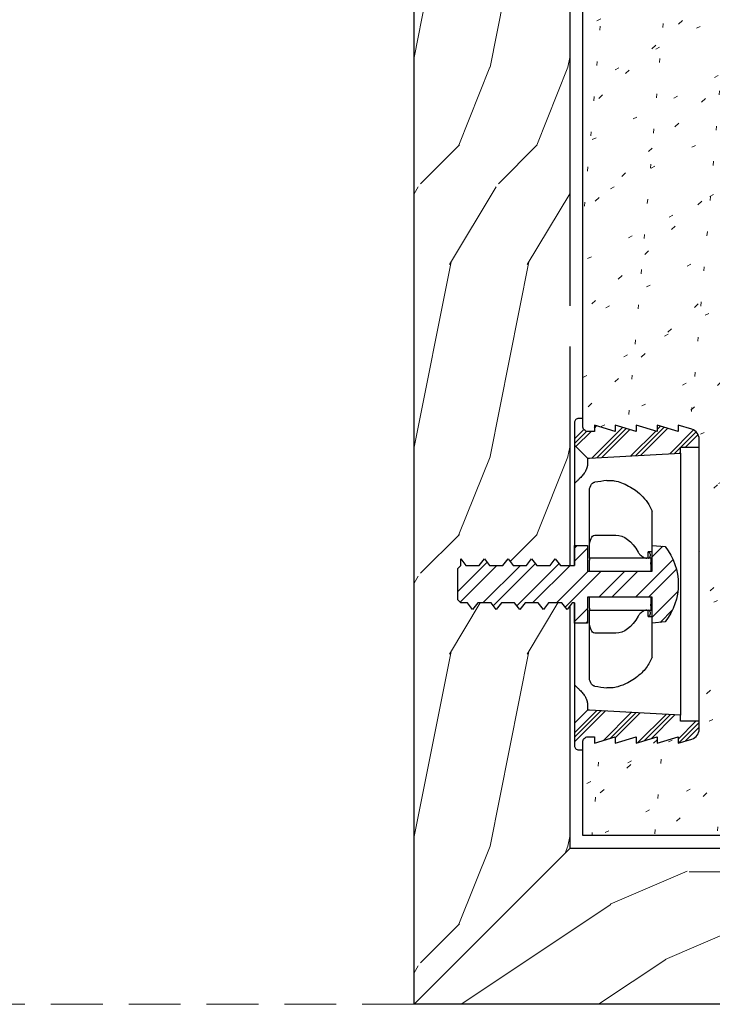
# Model space of a CAD drawing. Units: inches. Extents: x 89 to 568, y -25 to 528.
# Drawn here: x 234 to 237, y 484 to 488 of the extents above; entities that cross this region are included whole.
import ezdxf

# ---------------------------------------------------------------- set-up
doc = ezdxf.new("R2010")
doc.units = ezdxf.units.IN
doc.header["$MEASUREMENT"] = 0
doc.linetypes.add('HIDDEN', pattern=[0.375, 0.25, -0.125])
for name, color, linetype in [('combo screw', 6, 'Continuous'), ('z-blocking', 253, 'Continuous'), ('z-star-green-glide-triangle', 5, 'Continuous'), ('z-wood', 2, 'Continuous')]:
    doc.layers.add(name, color=color, linetype=linetype)
doc.layers.add('z-hatch', color=33, linetype='Continuous', lineweight=0)
doc.layers.add('z-hidden', color=1, linetype='HIDDEN', lineweight=5)
pattern_1 = [(45, (674.86893, 285.45115), (-0.088388348, 0.088388348), []), (45, (674.85788, 285.4622), (-0.088388348, 0.088388348), []), (45, (674.84684, 285.47325), (-0.088388348, 0.088388348), [])]

msp = doc.modelspace()

# ---------------------------------------------------------------- hatches: boundary and pattern name
at = {"layer": 'combo screw'}
h = msp.add_hatch(dxfattribs=at)
h.set_pattern_fill('STEEL', color=256)
h.set_pattern_definition([(45, (-7804.83519, 68.62962), (-0.0883883476, 0.0883883476), []), (45, (-7804.83519, 68.69212), (-0.0883883476, 0.0883883476), [])])
h.paths.add_polyline_path([(236.17651, 485.66294), (236.24381, 485.66294), (236.24381, 485.75944), (236.30631, 485.75944), (236.30631, 485.63494), (236.61881, 485.63494), (236.61881, 485.75944), (236.68108, 485.75399, -0.3455625), (236.68108, 485.39089), (236.61881, 485.38544), (236.61881, 485.50994), (236.30631, 485.50994), (236.30631, 485.38544), (236.24381, 485.38544), (236.24381, 485.48194), (236.23341, 485.48194), (236.20841, 485.45044), (236.18341, 485.48194), (236.11961, 485.48194), (236.09461, 485.45044), (236.06961, 485.48194), (236.00581, 485.48194), (235.98081, 485.45044), (235.95581, 485.48194), (235.89201, 485.48194), (235.86701, 485.45044), (235.84201, 485.48194), (235.77821, 485.48194), (235.75321, 485.45044), (235.72821, 485.48194), (235.69631, 485.48194), (235.68131, 485.49694), (235.68131, 485.64794), (235.71025, 485.67688), (235.72131, 485.66294), (235.78511, 485.66294), (235.81011, 485.69444), (235.83511, 485.66294), (235.89891, 485.66294), (235.92391, 485.69444), (235.94891, 485.66294), (236.01271, 485.66294), (236.03771, 485.69444), (236.06271, 485.66294), (236.12651, 485.66294), (236.15151, 485.69444)])
at = {"layer": 'z-hatch'}
h = msp.add_hatch(dxfattribs=at)
h.set_pattern_fill('FLAKE', color=256, scale=0.05)
h.set_pattern_definition([(27, (0.01, 0.02), (0.10925401, 0.33624926), [0.02, -0.2]), (43, (0.04, 0.02), (0.01727437, 0.49467322), [0.025, -0.15]), (265, (0.015, 0.01), (0.27271169, -0.32500513), [0.02, -0.15])])
edge = h.paths.add_edge_path()
edge.add_line((236.28381, 494.50019), (236.28384, 494.06244))
edge.add_arc((236.30884, 494.06244), 0.025, 450, 540, ccw=False)
edge.add_line((236.30884, 494.08744), (236.33984, 494.08744))
edge.add_line((236.33984, 494.08744), (236.33984, 494.05744))
edge.add_line((236.33984, 494.05744), (236.44084, 494.08744))
edge.add_line((236.44084, 494.08744), (236.44084, 494.05744))
edge.add_line((236.44084, 494.05744), (236.54184, 494.08744))
edge.add_line((236.54184, 494.08744), (236.54184, 494.05744))
edge.add_line((236.54184, 494.05744), (236.64284, 494.08744))
edge.add_line((236.64284, 494.08744), (236.64284, 494.05744))
edge.add_line((236.64284, 494.05744), (236.74384, 494.08744))
edge.add_line((236.74384, 494.08744), (236.74384, 494.05744))
edge.add_line((236.74384, 494.05744), (236.80908, 494.07682))
edge.add_arc((236.79484, 494.12475), 0.05, 286.54298, 360)
edge.add_line((236.84484, 494.12475), (236.84484, 495.52013))
edge.add_arc((236.79484, 495.52013), 0.05, 360, 433.45702)
edge.add_line((236.80908, 495.56806), (236.74384, 495.58744))
edge.add_line((236.74384, 495.58744), (236.74384, 495.55744))
edge.add_line((236.74384, 495.55744), (236.64284, 495.58744))
edge.add_line((236.64284, 495.58744), (236.64284, 495.55744))
edge.add_line((236.64284, 495.55744), (236.54184, 495.58744))
edge.add_line((236.54184, 495.58744), (236.54184, 495.55744))
edge.add_line((236.54184, 495.55744), (236.44084, 495.58744))
edge.add_line((236.44084, 495.58744), (236.44084, 495.55744))
edge.add_line((236.44084, 495.55744), (236.33984, 495.58744))
edge.add_line((236.33984, 495.58744), (236.33984, 495.55744))
edge.add_line((236.33984, 495.55744), (236.30884, 495.55744))
edge.add_arc((236.30884, 495.58244), 0.025, 180, 270, ccw=False)
edge.add_line((236.28384, 495.58244), (236.28381, 495.14469))
edge.add_line((236.28381, 495.14469), (236.28381, 497.63494))
edge.add_line((236.28381, 497.63494), (237.03381, 497.63494))
edge.add_line((237.03381, 497.63494), (237.03381, 484.36241))
edge.add_line((237.03381, 484.36241), (236.28381, 484.36241))
edge.add_line((236.28381, 484.36241), (236.28381, 484.81244))
edge.add_arc((236.30881, 484.81244), 0.025, 450, 540, ccw=False)
edge.add_line((236.30881, 484.83744), (236.33981, 484.83744))
edge.add_line((236.33981, 484.83744), (236.33981, 484.80744))
edge.add_line((236.33981, 484.80744), (236.44081, 484.83744))
edge.add_line((236.44081, 484.83744), (236.44081, 484.80744))
edge.add_line((236.44081, 484.80744), (236.54181, 484.83744))
edge.add_line((236.54181, 484.83744), (236.54181, 484.80744))
edge.add_line((236.54181, 484.80744), (236.64281, 484.83744))
edge.add_line((236.64281, 484.83744), (236.64281, 484.80744))
edge.add_line((236.64281, 484.80744), (236.74381, 484.83744))
edge.add_line((236.74381, 484.83744), (236.74381, 484.80744))
edge.add_line((236.74381, 484.80744), (236.80905, 484.82682))
edge.add_arc((236.79481, 484.87475), 0.05, 286.54298, 360)
edge.add_line((236.84481, 484.87475), (236.84481, 486.27013))
edge.add_arc((236.79481, 486.27013), 0.05, 360, 433.45702)
edge.add_line((236.80905, 486.31806), (236.74381, 486.33744))
edge.add_line((236.74381, 486.33744), (236.74381, 486.30744))
edge.add_line((236.74381, 486.30744), (236.64281, 486.33744))
edge.add_line((236.64281, 486.33744), (236.64281, 486.30744))
edge.add_line((236.64281, 486.30744), (236.54181, 486.33744))
edge.add_line((236.54181, 486.33744), (236.54181, 486.30744))
edge.add_line((236.54181, 486.30744), (236.44081, 486.33744))
edge.add_line((236.44081, 486.33744), (236.44081, 486.30744))
edge.add_line((236.44081, 486.30744), (236.33981, 486.33744))
edge.add_line((236.33981, 486.33744), (236.33981, 486.30744))
edge.add_line((236.33981, 486.30744), (236.30881, 486.30744))
edge.add_arc((236.30881, 486.33244), 0.025, 180, 270, ccw=False)
edge.add_line((236.28381, 486.33244), (236.28381, 494.50019))
h = msp.add_hatch(dxfattribs=at)
h.set_pattern_fill('WOOD', color=256, scale=0.75)
h.set_pattern_definition([(45, (0, 0), (-0.3749964, 4e-17), [0.2651625, -2.386485]), (68.1986, (0.1875, 0.1875), (-0.37500245, -2.85e-06), [0.4038825, -1.615545]), (78.6901, (0.3375, 0.5625), (-0.37500004, -1.68e-06), [0.9560625, -0.9560625]), (59.0362, (0.525, 1.5), (-0.3750031, 2.8e-07), [0.4372575, -1.749285])])
h.paths.add_polyline_path([(235.67381, 492.82791), (235.65881, 492.82791), (235.65881, 492.81291)], flags=16)
h.paths.add_polyline_path([(236.17654, 494.91294), (236.15154, 494.94444), (236.12654, 494.91294), (236.11964, 494.91294), (236.09464, 494.94444), (236.06964, 494.91294), (236.00584, 494.91294), (235.98084, 494.94444), (235.95584, 494.91294), (235.89204, 494.91294), (235.86704, 494.94444), (235.84204, 494.91294), (235.77824, 494.91294), (235.75324, 494.94444), (235.72824, 494.91294), (235.69634, 494.91294), (235.68134, 494.89794), (235.68134, 494.74694), (235.69634, 494.73194), (235.69634, 494.70044), (235.72134, 494.73194), (235.78514, 494.73194), (235.81014, 494.70044), (235.83514, 494.73194), (235.89894, 494.73194), (235.92394, 494.70044), (235.94894, 494.73194), (236.01274, 494.73194), (236.03774, 494.70044), (236.06274, 494.73194), (236.12654, 494.73194), (236.15154, 494.70044), (236.17654, 494.73194), (236.22131, 494.73194), (236.22131, 485.66294), (236.17654, 485.66294), (236.15154, 485.69444), (236.12654, 485.66294), (236.06274, 485.66294), (236.03774, 485.69444), (236.01274, 485.66294), (235.94894, 485.66294), (235.92394, 485.69444), (235.89894, 485.66294), (235.83514, 485.66294), (235.81014, 485.69444), (235.78514, 485.66294), (235.72134, 485.66294), (235.69634, 485.69444), (235.69634, 485.66294), (235.68134, 485.64794), (235.68134, 485.49694), (235.69634, 485.48194), (235.72824, 485.48194), (235.75324, 485.45044), (235.77824, 485.48194), (235.84204, 485.48194), (235.86704, 485.45044), (235.89204, 485.48194), (235.95584, 485.48194), (235.98084, 485.45044), (236.00584, 485.48194), (236.06964, 485.48194), (236.09464, 485.45044), (236.11964, 485.48194), (236.18344, 485.48194), (236.20844, 485.45044), (236.22131, 485.46666), (236.22131, 484.29991), (235.47131, 483.54991), (235.47131, 496.82244), (236.22131, 496.82244), (236.22131, 494.92822), (236.20844, 494.94444), (236.18344, 494.91294)])
h = msp.add_hatch(dxfattribs=at)
h.set_pattern_fill('WOOD', color=256, scale=0.75, angle=135)
h.set_pattern_definition([(180, (0, 0), (0.2651625, -0.2651625), [0.2651625, -2.386485]), (203.1986, (-0.26517, 3e-17), (0.2651688, -0.26516476), [0.4038825, -1.615545]), (213.6901, (-0.6364, -0.1591), (0.26516626, -0.26516388), [0.9560625, -0.9560625]), (194.0362, (-1.4319, -0.68943), (0.26516703, -0.26516743), [0.4372575, -1.749285])])
h.paths.add_polyline_path([(260.03268, 483.75241), (260.03268, 483.73741), (260.01768, 483.73741)], flags=16)
h.paths.add_polyline_path([(254.76326, 484.27577), (254.74906, 484.28704), (254.76528, 484.29991), (237.55273, 484.29991), (237.55273, 484.28951), (237.58423, 484.26451), (237.55273, 484.23951), (237.55273, 484.17571), (237.58423, 484.15071), (237.55273, 484.12571), (237.55273, 484.06191), (237.58423, 484.03691), (237.55273, 484.01191), (237.55273, 483.94811), (237.58423, 483.92311), (237.55273, 483.89811), (237.55273, 483.83431), (237.58423, 483.80931), (237.55273, 483.78431), (237.55273, 483.75241), (237.53773, 483.73741), (237.38673, 483.73741), (237.37173, 483.75241), (237.34023, 483.75241), (237.37173, 483.77741), (237.37173, 483.84121), (237.34023, 483.86621), (237.37173, 483.89121), (237.37173, 483.95501), (237.34023, 483.98001), (237.37173, 484.00501), (237.37173, 484.06881), (237.34023, 484.09381), (237.35831, 484.10816), (237.35831, 484.14824), (237.32681, 484.17324), (237.35518, 484.19575), (237.34023, 484.20761), (237.37173, 484.23261), (237.37173, 484.29991), (236.22131, 484.29991), (235.47131, 483.54991), (271.45831, 483.54991), (271.45831, 484.29991), (269.55753, 484.29991), (269.55753, 484.23261), (269.58903, 484.20761), (269.55753, 484.18261), (269.55753, 484.11881), (269.58903, 484.09381), (269.55753, 484.06881), (269.55753, 484.00501), (269.58903, 483.98001), (269.55753, 483.95501), (269.55753, 483.89121), (269.58903, 483.86621), (269.55753, 483.84121), (269.55753, 483.77741), (269.58903, 483.75241), (269.55753, 483.75241), (269.54253, 483.73741), (269.39153, 483.73741), (269.37653, 483.75241), (269.37653, 483.78431), (269.34503, 483.80931), (269.37653, 483.83431), (269.37653, 483.89811), (269.34503, 483.92311), (269.37653, 483.94811), (269.37653, 484.01191), (269.34503, 484.03691), (269.37653, 484.06191), (269.37653, 484.12571), (269.34503, 484.15071), (269.37653, 484.17571), (269.37653, 484.23951), (269.34503, 484.26451), (269.37653, 484.28951), (269.37653, 484.29991), (254.96156, 484.29991), (254.96156, 484.25514), (254.99306, 484.23014), (254.97887, 484.21887), (254.99306, 484.20761), (254.96156, 484.18261), (254.96156, 484.11881), (254.99306, 484.09381), (254.96156, 484.06881), (254.96156, 484.00501), (254.99306, 483.98001), (254.96156, 483.95501), (254.96156, 483.89121), (254.99306, 483.86621), (254.96156, 483.84121), (254.96156, 483.77741), (254.99306, 483.75241), (254.96156, 483.75241), (254.94656, 483.73741), (254.79556, 483.73741), (254.78056, 483.75241), (254.78056, 483.78431), (254.74906, 483.80931), (254.78056, 483.83431), (254.78056, 483.89811), (254.74906, 483.92311), (254.78056, 483.94811), (254.78056, 484.01191), (254.74906, 484.03691), (254.78056, 484.06191), (254.78056, 484.12571), (254.74906, 484.15071), (254.78056, 484.17571), (254.78056, 484.23951), (254.74906, 484.26451)])
at = {"layer": 'z-star-green-glide-triangle'}
h = msp.add_hatch(dxfattribs=at)
h.set_pattern_fill('PLAST', color=256, scale=0.5, angle=405)
h.set_pattern_definition(pattern_1)
h.paths.add_polyline_path([(236.54181, 486.33744), (236.54181, 486.30744), (236.44081, 486.33744), (236.44081, 486.30744), (236.33981, 486.33744), (236.33981, 486.30744), (236.30881, 486.30744, -0.4142136), (236.28381, 486.33244), (236.28381, 486.34994, 1), (236.24381, 486.34994), (236.24381, 486.24224), (236.30631, 486.17974), (236.31631, 486.17974), (236.75481, 486.20272), (236.75481, 486.23244), (236.84481, 486.23244), (236.84481, 486.27013, 0.3319629), (236.80905, 486.31806), (236.74381, 486.33744), (236.74381, 486.30744), (236.64281, 486.33744), (236.64281, 486.30744)])
h = msp.add_hatch(dxfattribs=at)
h.set_pattern_fill('PLAST', color=256, scale=0.5, angle=405)
h.set_pattern_definition(pattern_1)
h.paths.add_polyline_path([(236.64281, 484.83744), (236.64281, 484.80744), (236.74381, 484.83744), (236.74381, 484.80744), (236.80905, 484.82682, 0.3319629), (236.84481, 484.87475), (236.84481, 484.91244), (236.75481, 484.91244), (236.75481, 484.94216), (236.31631, 484.96514), (236.30631, 484.96514), (236.24381, 484.90264), (236.24381, 484.79494, 0.4142136), (236.26381, 484.77494), (236.28381, 484.77494), (236.28381, 484.81244, -0.4142136), (236.30881, 484.83744), (236.33981, 484.83744), (236.33981, 484.80744), (236.44081, 484.83744), (236.44081, 484.80744), (236.54181, 484.83744), (236.54181, 484.80744)])

# ---------------------------------------------------------------- linework, layer by layer
at = {"layer": 'combo screw', "flags": 128}
msp.add_lwpolyline([(235.68131, 485.49694), (235.68131, 485.64794), (235.69631, 485.66294), (235.69631, 485.69444), (235.72131, 485.66294), (235.78511, 485.66294), (235.81011, 485.69444), (235.83511, 485.66294), (235.89891, 485.66294), (235.92391, 485.69444), (235.94891, 485.66294), (236.01271, 485.66294), (236.03771, 485.69444), (236.06271, 485.66294), (236.12651, 485.66294), (236.15151, 485.69444), (236.17651, 485.66294), (236.24381, 485.66294), (236.24381, 485.75944), (236.30631, 485.75944), (236.30631, 485.63494), (236.61881, 485.63494), (236.61881, 485.75944), (236.68108, 485.75399, -0.3455625), (236.68108, 485.39089), (236.61881, 485.38544), (236.61881, 485.50994), (236.30631, 485.50994), (236.30631, 485.38544), (236.24381, 485.38544), (236.24381, 485.48194), (236.23341, 485.48194), (236.20841, 485.45044), (236.18341, 485.48194), (236.11961, 485.48194), (236.09461, 485.45044), (236.06961, 485.48194), (236.00581, 485.48194), (235.98081, 485.45044), (235.95581, 485.48194), (235.89201, 485.48194), (235.86701, 485.45044), (235.84201, 485.48194), (235.77821, 485.48194), (235.75321, 485.45044), (235.72821, 485.48194), (235.69631, 485.48194)], format="xyb", close=True, dxfattribs=at)
at = {"layer": 'z-blocking', "ltscale": 12}
msp.add_line((237.03381, 484.36241), (236.28381, 484.36241), dxfattribs=at)
for points in [[(236.28381, 486.33244), (236.28381, 494.02494)], [(236.28381, 484.36241), (236.28381, 484.81244)]]:
    msp.add_lwpolyline(points, dxfattribs=at)
at = {"layer": 'z-hatch'}
msp.add_line((236.22131, 484.29991), (235.47131, 483.54991), dxfattribs=at)
at = {"layer": 'z-hidden'}
msp.add_line((198.47131, 483.54991), (235.47131, 483.54991), dxfattribs=at)
at = {"layer": 'z-star-green-glide-triangle', "extrusion": (1, 6.12323e-17, 0)}
for p, q in [((236.24381, 486.24224), (236.30631, 486.17974)), ((236.75481, 486.20272), (236.75481, 486.23244)), ((236.75481, 486.23244), (236.84481, 486.23244)), ((236.31631, 486.17974), (236.75481, 486.20272)), ((236.75481, 486.20272), (236.75481, 486.16787)), ((236.30631, 486.17974), (236.30631, 486.14905)), ((236.30631, 486.17974), (236.31631, 486.17974)), ((236.75481, 486.16787), (236.75481, 485.73037)), ((236.31631, 485.80827), (236.31631, 486.02523)), ((236.60147, 485.95555), (236.61881, 485.92331)), ((236.61881, 485.72744), (236.61881, 485.92331)), ((236.31631, 485.75284), (236.31631, 485.80827)), ((236.34131, 485.80824), (236.4435, 485.80824)), ((236.31631, 485.72687), (236.31631, 485.75284)), ((236.31631, 485.69744), (236.31631, 485.72687)), ((236.60795, 485.72744), (236.59915, 485.72744)), ((236.59915, 485.69744), (236.59915, 485.72744)), ((236.61881, 485.72744), (236.60795, 485.72744)), ((236.75481, 485.73037), (236.75481, 485.41451)), ((236.59193, 485.69744), (236.31631, 485.69744)), ((236.31631, 485.69744), (236.31631, 485.68849)), ((236.31631, 485.66846), (236.31631, 485.68849)), ((236.31631, 485.63494), (236.31631, 485.66846)), ((236.59915, 485.69744), (236.59193, 485.69744)), ((236.60795, 485.69744), (236.59915, 485.69744)), ((236.61881, 485.69744), (236.60795, 485.69744)), ((236.61246, 485.66846), (236.61178, 485.63494)), ((236.31631, 485.47642), (236.31631, 485.50994)), ((236.31631, 485.45639), (236.31631, 485.47642)), ((236.61178, 485.50994), (236.61246, 485.47642)), ((236.31631, 485.45639), (236.31631, 485.44744)), ((236.31631, 485.44744), (236.59193, 485.44744)), ((236.31631, 485.41801), (236.31631, 485.44744)), ((236.59193, 485.44744), (236.59915, 485.44744)), ((236.59915, 485.44744), (236.60795, 485.44744)), ((236.59915, 485.41744), (236.59915, 485.44744)), ((236.60795, 485.44744), (236.61881, 485.44744)), ((236.31631, 485.39204), (236.31631, 485.41801)), ((236.31631, 485.33661), (236.31631, 485.39204)), ((236.59915, 485.41744), (236.60795, 485.41744)), ((236.60795, 485.41744), (236.61881, 485.41744)), ((236.61881, 485.22157), (236.61881, 485.41744)), ((236.75481, 485.41451), (236.75481, 484.97701)), ((236.31631, 485.11965), (236.31631, 485.33661)), ((236.4435, 485.33664), (236.34131, 485.33664)), ((236.61881, 485.22157), (236.60147, 485.18933)), ((236.30631, 484.96514), (236.24381, 484.90264)), ((236.30631, 484.99583), (236.30631, 484.96514)), ((236.31631, 484.96514), (236.30631, 484.96514)), ((236.75481, 484.94216), (236.31631, 484.96514)), ((236.75481, 484.97701), (236.75481, 484.94216)), ((236.75481, 484.91244), (236.75481, 484.94216)), ((236.84481, 484.91244), (236.75481, 484.91244))]:
    msp.add_line(p, q, dxfattribs=at)
at = {"layer": 'z-star-green-glide-triangle'}
msp.add_lwpolyline([(236.24381, 485.48194), (236.24381, 484.79494, 0.4142136), (236.26381, 484.77494), (236.28381, 484.77494), (236.28381, 484.81244, -0.4142136), (236.30881, 484.83744), (236.33981, 484.83744), (236.33981, 484.80744), (236.44081, 484.83744), (236.44081, 484.80744), (236.54181, 484.83744), (236.54181, 484.80744), (236.64281, 484.83744), (236.64281, 484.80744), (236.74381, 484.83744), (236.74381, 484.80744), (236.80905, 484.82682, 0.3319629), (236.84481, 484.87475), (236.84481, 486.27013, 0.3319629), (236.80905, 486.31806), (236.74381, 486.33744), (236.74381, 486.30744), (236.64281, 486.33744), (236.64281, 486.30744), (236.54181, 486.33744), (236.54181, 486.30744), (236.44081, 486.33744), (236.44081, 486.30744), (236.33981, 486.33744), (236.33981, 486.30744), (236.30881, 486.30744, -0.4142136), (236.28381, 486.33244), (236.28381, 486.36994), (236.26381, 486.36994, 0.4142136), (236.24381, 486.34994), (236.24381, 485.66294)], format="xyb", dxfattribs=at)
at = {"layer": 'z-star-green-glide-triangle', "extrusion": (-1.38667e-32, 1.83697e-16, -1)}
msp.add_ellipse((228.37912, 485.80827), major_axis=(8.46569, 0.36379), ratio=0.0299985, start_param=0.3270082, end_param=0.3479141, dxfattribs=at)
at = {"layer": 'z-star-green-glide-triangle', "extrusion": (-1.12482e-32, 1.83697e-16, -1)}
for centre, major_axis, ratio, start_param, end_param in [((236.34131, 485.75284), (0, 0.0554), 0.4512635, 4.712389, 6.2831853), ((236.4435, 485.42044), (0, 0.3878), 0.4512635, 0, 0.6596849), ((236.61387, 485.64509), (0, 0.04675), 0.0349208, 5.2359878, 5.9024995), ((236.61489, 485.57244), (0, 0.125), 0.0349208, 5.9024995, 6.2831853), ((236.61387, 485.49979), (0, 0.04675), 0.0349208, 3.5222785, 4.1887902), ((236.61489, 485.57244), (0, 0.125), 0.0349208, 3.1415927, 3.5222785), ((236.34131, 485.39204), (0, -0.0554), 0.4512635, 0, 1.5707963), ((236.4435, 485.72444), (0, -0.3878), 0.4512635, 5.6235004, 6.2831853)]:
    msp.add_ellipse(centre, major_axis=major_axis, ratio=ratio, start_param=start_param, end_param=end_param, dxfattribs=at)
at = {"layer": 'z-star-green-glide-triangle', "extrusion": (-2.46519e-32, 1.83697e-16, -1)}
msp.add_ellipse((228.37912, 485.33661), major_axis=(8.46569, -0.36379), ratio=0.0299985, start_param=5.9352712, end_param=5.9561771, dxfattribs=at)
at = {"layer": 'z-star-green-glide-triangle'}
for points, weights in [([(236.30631, 486.14905), (236.30631, 486.11066), (236.24381, 486.05814)], [1.1840373498, 1.1840373498, 1]), ([(236.24381, 485.08674), (236.30631, 485.03422), (236.30631, 484.99583)], [1, 1.1840373498, 1.1840373498])]:
    msp.add_rational_spline(points, weights, degree=2, dxfattribs=at)
for points, knots in [([(236.31631, 486.02523), (236.31631, 486.03454), (236.31969, 486.04568), (236.32874, 486.05679), (236.33154, 486.05959), (236.33587, 486.06203), (236.33713, 486.06262), (236.33919, 486.06329), (236.34033, 486.06356), (236.34131, 486.06369)], [0.14223124, 0.14223124, 0.14223124, 0.14223124, 0.26589206, 0.26589206, 0.30053157, 0.30053157, 0.31048387, 0.31048387, 0.31809055, 0.31809055, 0.31809055, 0.31809055]), ([(236.3997, 486.07121), (236.40553, 486.07198), (236.41138, 486.07222), (236.42342, 486.07182), (236.42949, 486.07113), (236.44784, 486.06801), (236.45997, 486.06436), (236.49309, 486.05202), (236.51658, 486.03952), (236.56391, 486.0055), (236.58718, 485.98213), (236.60147, 485.95555)], [-0.9667476, -0.9667476, -0.9667476, -0.9667476, -0.90125453, -0.90125453, -0.83202252, -0.83202252, -0.68391225, -0.68391225, -0.37739072, -0.37739072, 0, 0, 0, 0]), ([(236.55075, 485.72687), (236.55361, 485.72197), (236.55716, 485.71766), (236.56559, 485.70915), (236.57127, 485.70487), (236.58036, 485.70001), (236.58388, 485.69866), (236.58712, 485.69797)], [0.48422637, 0.48422637, 0.48422637, 0.48422637, 0.52856849, 0.52856849, 0.59228191, 0.59228191, 0.6341872, 0.6341872, 0.6341872, 0.6341872]), ([(236.59915, 485.69744), (236.60051, 485.69795), (236.60182, 485.6986), (236.60425, 485.70022), (236.60536, 485.70118), (236.60765, 485.70375), (236.60869, 485.70544), (236.61004, 485.70908), (236.61036, 485.71097), (236.61024, 485.71486), (236.60978, 485.71679), (236.60808, 485.72053), (236.60681, 485.72226), (236.60349, 485.72535), (236.6014, 485.7266), (236.59915, 485.72744)], [-0.10174991, -0.10174991, -0.10174991, -0.10174991, -0.09063909, -0.09063909, -0.07945145, -0.07945145, -0.06439231, -0.06439231, -0.04974902, -0.04974902, -0.03463067, -0.03463067, -0.01833843, -0.01833843, 0, 0, 0, 0]), ([(236.58712, 485.44691), (236.58388, 485.44622), (236.58036, 485.44487), (236.57127, 485.44001), (236.56559, 485.43573), (236.55716, 485.42722), (236.55361, 485.42291), (236.55075, 485.41801)], [-0.20553092, -0.20553092, -0.20553092, -0.20553092, -0.16362564, -0.16362564, -0.09991222, -0.09991222, -0.0555701, -0.0555701, -0.0555701, -0.0555701]), ([(236.59915, 485.41744), (236.60051, 485.41795), (236.60182, 485.4186), (236.60425, 485.42022), (236.60536, 485.42118), (236.60765, 485.42375), (236.60869, 485.42544), (236.61004, 485.42908), (236.61036, 485.43097), (236.61024, 485.43486), (236.60978, 485.43679), (236.60808, 485.44053), (236.60681, 485.44226), (236.60349, 485.44535), (236.6014, 485.4466), (236.59915, 485.44744)], [-0.10174991, -0.10174991, -0.10174991, -0.10174991, -0.09063909, -0.09063909, -0.07945145, -0.07945145, -0.06439231, -0.06439231, -0.04974902, -0.04974902, -0.03463067, -0.03463067, -0.01833843, -0.01833843, 0, 0, 0, 0]), ([(236.60147, 485.18933), (236.59208, 485.17186), (236.57848, 485.15521), (236.54333, 485.12318), (236.5222, 485.10904), (236.48538, 485.08991), (236.46861, 485.08302), (236.44297, 485.07599), (236.43285, 485.07393), (236.41493, 485.07257), (236.40731, 485.07266), (236.3997, 485.07367)], [-0.64624782, -0.64624782, -0.64624782, -0.64624782, -0.47336417, -0.47336417, -0.28325782, -0.28325782, -0.13981394, -0.13981394, -0.05880826, -0.05880826, 0, 0, 0, 0]), ([(236.34131, 485.08119), (236.34033, 485.08132), (236.33919, 485.08159), (236.33713, 485.08226), (236.33587, 485.08285), (236.33154, 485.08529), (236.32874, 485.08809), (236.31969, 485.0992), (236.31631, 485.11034), (236.31631, 485.11965)], [-0.31809055, -0.31809055, -0.31809055, -0.31809055, -0.31048387, -0.31048387, -0.30053157, -0.30053157, -0.26589206, -0.26589206, -0.14223124, -0.14223124, -0.14223124, -0.14223124])]:
    msp.add_open_spline(points, degree=3, knots=knots, dxfattribs=at)
for points in [[(236.58712, 485.69797), (236.5888, 485.69762), (236.59041, 485.69744), (236.59193, 485.69744)], [(236.59193, 485.44744), (236.59041, 485.44744), (236.5888, 485.44726), (236.58712, 485.44691)]]:
    msp.add_open_spline(points, degree=3, dxfattribs=at)
at = {"layer": 'z-wood'}
for p, q in [((235.47131, 483.54991), (235.47131, 496.82244)), ((237.34303, 484.29991), (236.22131, 484.29991))]:
    msp.add_line(p, q, dxfattribs=at)
for points in [[(236.22131, 494.73194), (236.22131, 486.91294)], [(236.22131, 486.71666), (236.22131, 485.66294)], [(236.22131, 485.46666), (236.22131, 484.29991)], [(269.55753, 484.29991), (271.45831, 484.29991), (271.45831, 483.54991), (235.47131, 483.54991)]]:
    msp.add_lwpolyline(points, dxfattribs=at)

doc.saveas('drawing.dxf')
